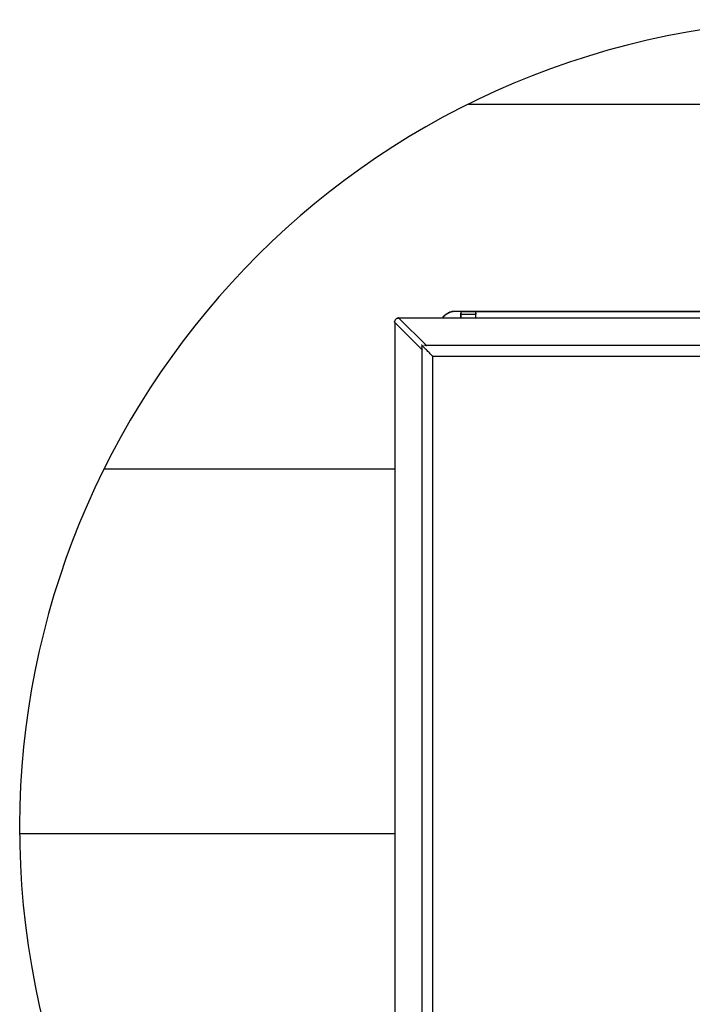
# Model space of a CAD drawing. Extents: x 0.3 to 10.7, y -0.1 to 7.7.
# Drawn here: x 1.7 to 2.1, y 6.5 to 7 of the extents above; entities that cross this region are included whole.
import ezdxf

# ---------------------------------------------------------------- set-up
doc = ezdxf.new("R2010")
doc.units = 0
doc.header["$LTSCALE"] = 12
doc.header["$MEASUREMENT"] = 0
doc.layers.get('0').update_dxf_attribs({"linetype": 'CONTINUOUS'})
doc.layers.add('TEXT', color=1, linetype='CONTINUOUS')

# ---------------------------------------------------------------- blocks, each defined once
blk = doc.blocks.new('panel')
for p, q in [((0.21, 11.664), (0.206, 11.659)), ((0.21, 11.664), (0.206, 11.659)), ((0.215, 11.67), (0.21, 11.664)), ((0.22, 11.674), (0.215, 11.67)), ((0.226, 11.679), (0.22, 11.674)), ((0.233, 11.681), (0.226, 11.679)), ((0.232, 11.681), (0.226, 11.679)), ((0.232, 11.681), (0.23, 11.68)), ((0.23, 11.68), (0.232, 11.681)), ((0.238, 11.683), (0.232, 11.681)), ((0.238, 11.683), (0.232, 11.681)), ((0.232, 11.681), (0.233, 11.681)), ((0.24, 11.683), (0.233, 11.681)), ((0.233, 11.681), (0.238, 11.683)), ((0.242, 11.684), (0.238, 11.683)), ((0.242, 11.684), (0.238, 11.683)), ((0.238, 11.683), (0.24, 11.683)), ((0.246, 11.684), (0.24, 11.683)), ((0.24, 11.683), (0.242, 11.684)), ((0.245, 11.683), (0.24, 11.683)), ((0.246, 11.684), (0.242, 11.684)), ((0.242, 11.684), (0.246, 11.684)), ((0.246, 11.684), (0.242, 11.684)), ((0.248, 11.681), (0.245, 11.683)), ((0.249, 11.681), (0.248, 11.681)), ((0.25, 11.681), (0.249, 11.681)), ((9.46, 11.681), (0.25, 11.681)), ((0.55, 11.383), (0.25, 11.681)), ((0.729, 11.684), (0.735, 11.693)), ((0.735, 11.693), (0.729, 11.684)), ((0.735, 11.693), (0.729, 11.684)), ((0.729, 11.684), (0.735, 11.693)), ((0.735, 11.693), (0.743, 11.703)), ((0.74, 11.7), (0.735, 11.693)), ((0.735, 11.693), (0.74, 11.7)), ((0.74, 11.7), (0.735, 11.693)), ((0.74, 11.7), (0.743, 11.703)), ((0.742, 11.701), (0.74, 11.7)), ((0.742, 11.701), (0.74, 11.7)), ((0.743, 11.703), (0.753, 11.711)), ((0.753, 11.711), (0.743, 11.703)), ((0.753, 11.713), (0.749, 11.707)), ((0.753, 11.711), (0.763, 11.721)), ((0.758, 11.716), (0.753, 11.713)), ((0.758, 11.716), (0.753, 11.713)), ((0.753, 11.713), (0.753, 11.711)), ((0.763, 11.721), (0.773, 11.729)), ((0.773, 11.729), (0.763, 11.721)), ((0.772, 11.73), (0.78, 11.73)), ((0.773, 11.729), (0.785, 11.736)), ((0.776, 11.73), (0.773, 11.729)), ((0.776, 11.73), (0.775, 11.729)), ((0.785, 11.736), (0.798, 11.741)), ((0.798, 11.741), (0.785, 11.736)), ((0.785, 11.736), (0.79, 11.739)), ((0.79, 11.739), (0.785, 11.736)), ((0.79, 11.739), (0.789, 11.737)), ((0.789, 11.737), (0.79, 11.739)), ((0.798, 11.741), (0.79, 11.739)), ((0.792, 11.739), (0.79, 11.739)), ((0.798, 11.741), (0.81, 11.746)), ((0.806, 11.746), (0.798, 11.741)), ((0.8, 11.741), (0.806, 11.746)), ((0.806, 11.746), (0.81, 11.746)), ((0.813, 11.746), (0.806, 11.746)), ((0.81, 11.746), (0.822, 11.75)), ((0.822, 11.75), (0.81, 11.746)), ((0.822, 11.75), (0.836, 11.753)), ((0.83, 11.753), (0.822, 11.75)), ((0.822, 11.75), (0.83, 11.753)), ((0.83, 11.753), (0.822, 11.75)), ((0.838, 11.754), (0.83, 11.753)), ((0.838, 11.754), (0.83, 11.753)), ((0.83, 11.753), (0.836, 11.753)), ((0.849, 11.756), (0.836, 11.753)), ((0.849, 11.756), (0.836, 11.753)), ((0.836, 11.753), (0.842, 11.754)), ((0.838, 11.754), (0.836, 11.753)), ((0.836, 11.753), (0.842, 11.754)), ((0.838, 11.754), (0.836, 11.753)), ((0.842, 11.754), (0.838, 11.754)), ((0.838, 11.754), (0.846, 11.754)), ((0.842, 11.754), (0.838, 11.754)), ((0.849, 11.756), (0.842, 11.754)), ((0.929, 11.756), (0.849, 11.756)), ((0.929, 11.756), (0.849, 11.756)), ((1.093, 11.756), (0.929, 11.756)), ((0.929, 11.756), (1.093, 11.756)), ((0.929, 11.754), (0.929, 11.756)), ((0.929, 11.756), (0.929, 11.754)), ((0.929, 11.754), (0.929, 11.753)), ((0.929, 11.754), (0.929, 11.753)), ((0.929, 11.753), (0.929, 11.75)), ((0.929, 11.753), (0.929, 11.75)), ((0.929, 11.75), (0.929, 11.747)), ((0.929, 11.75), (0.929, 11.747)), ((0.929, 11.747), (0.929, 11.743)), ((0.929, 11.747), (0.929, 11.743)), ((0.929, 11.743), (0.929, 11.737)), ((0.929, 11.743), (0.929, 11.737)), ((0.929, 11.737), (0.929, 11.731)), ((0.929, 11.731), (0.929, 11.737)), ((0.929, 11.731), (0.929, 11.726)), ((0.929, 11.726), (0.929, 11.731)), ((0.929, 11.726), (0.929, 11.684)), ((0.929, 11.726), (1.093, 11.726)), ((0.929, 11.684), (0.929, 11.726)), ((8.252, 11.756), (1.093, 11.756)), ((1.093, 11.756), (1.093, 11.754)), ((1.093, 11.756), (8.252, 11.756)), ((1.093, 11.754), (1.093, 11.756)), ((1.093, 11.753), (1.093, 11.754)), ((1.093, 11.753), (1.093, 11.754)), ((1.093, 11.75), (1.093, 11.753)), ((1.093, 11.75), (1.093, 11.753)), ((1.093, 11.747), (1.093, 11.75)), ((1.093, 11.747), (1.093, 11.75)), ((1.093, 11.743), (1.093, 11.747)), ((1.093, 11.743), (1.093, 11.747)), ((1.093, 11.737), (1.093, 11.743)), ((1.093, 11.737), (1.093, 11.743)), ((1.093, 11.731), (1.093, 11.737)), ((1.093, 11.737), (1.093, 11.731)), ((1.093, 11.726), (1.093, 11.731)), ((1.093, 11.731), (1.093, 11.726)), ((1.093, 11.684), (1.093, 11.726)), ((1.093, 11.684), (1.093, 11.726)), ((0.202, 11.646), (0.2, 11.64)), ((0.2, 11.64), (0.202, 11.646)), ((0.2, 11.639), (0.2, 11.64)), ((0.203, 11.651), (0.202, 11.646)), ((0.203, 11.651), (0.202, 11.646)), ((0.203, 11.64), (0.202, 11.646)), ((0.206, 11.659), (0.203, 11.651)), ((0.206, 11.659), (0.203, 11.651)), ((0.203, 11.637), (0.203, 11.64)), ((0.203, 11.636), (0.203, 11.637)), ((0.203, 11.634), (0.203, 11.636)), ((0.203, 11.634), (0.203, 0.426)), ((0.503, 11.336), (0.203, 11.634)), ((0.498, 11.389), (0.498, 11.387)), ((0.499, 11.387), (0.498, 11.387)), ((0.499, 11.363), (0.498, 11.369)), ((0.499, 11.387), (0.499, 11.386)), ((0.5, 11.386), (0.499, 11.386)), ((0.499, 11.363), (0.499, 11.356)), ((0.499, 11.356), (0.5, 11.35)), ((0.502, 11.384), (0.5, 11.386)), ((0.502, 11.343), (0.5, 11.35)), ((0.503, 11.383), (0.502, 11.384)), ((0.502, 11.339), (0.502, 11.343)), ((0.503, 11.337), (0.502, 11.339)), ((0.505, 11.38), (0.503, 11.383)), ((0.508, 11.377), (0.505, 11.38)), ((0.51, 11.376), (0.508, 11.377)), ((0.513, 11.371), (0.51, 11.376)), ((0.516, 11.369), (0.513, 11.371)), ((0.519, 11.366), (0.516, 11.369)), ((0.523, 11.361), (0.519, 11.366)), ((0.523, 11.387), (0.53, 11.386)), ((0.526, 11.359), (0.523, 11.361)), ((0.53, 11.354), (0.526, 11.359)), ((0.533, 11.35), (0.53, 11.354)), ((0.542, 11.343), (0.533, 11.35)), ((0.536, 11.386), (0.543, 11.384)), ((0.55, 11.334), (0.542, 11.343)), ((0.543, 11.384), (0.546, 11.383)), ((0.546, 11.383), (0.548, 11.383)), ((0.548, 11.383), (0.55, 11.383)), ((9.16, 11.383), (0.55, 11.383)), ((0.503, 11.337), (0.503, 11.336)), ((0.503, 0.724), (0.503, 11.336)), ((0.559, 11.326), (0.55, 11.334)), ((0.568, 11.317), (0.559, 11.326)), ((0.576, 11.309), (0.568, 11.317)), ((0.585, 11.3), (0.576, 11.309)), ((0.592, 11.291), (0.585, 11.3)), ((0.6, 11.284), (0.592, 11.291)), ((0.608, 11.276), (0.6, 11.284)), ((0.61, 11.273), (0.608, 11.276)), ((0.613, 11.27), (0.61, 11.273)), ((0.616, 11.267), (0.613, 11.27)), ((0.618, 11.264), (0.616, 11.267)), ((0.619, 11.264), (0.618, 11.264)), ((0.619, 11.264), (0.619, 0.796)), ((0.619, 11.263), (0.619, 11.264)), ((0.619, 11.263), (9.092, 11.263)), ((0.619, 11.263), (0.619, 0.797))]:
    blk.add_line(p, q)

msp = doc.modelspace()

# ---------------------------------------------------------------- linework, layer by layer
at = {"layer": 'TEXT'}
for points in [[(1.95245, 6.94359), (2.28115, 6.94359)], [(1.7858, 6.77692), (1.91866, 6.77692)], [(1.74726, 6.61025), (1.91866, 6.61025)]]:
    msp.add_lwpolyline(points, dxfattribs=at)
msp.add_arc((2.1168, 6.6126), 0.36954, 284.9655, 278.0391, dxfattribs=at)

# ---------------------------------------------------------------- block references
at = {"layer": 'TEXT', "xscale": 0.04166666666666785, "yscale": 0.04166666666666785, "zscale": 0.04166666666666785}
msp.add_blockref('panel', (1.91019, 6.35902), dxfattribs=at)

doc.saveas('drawing.dxf')
